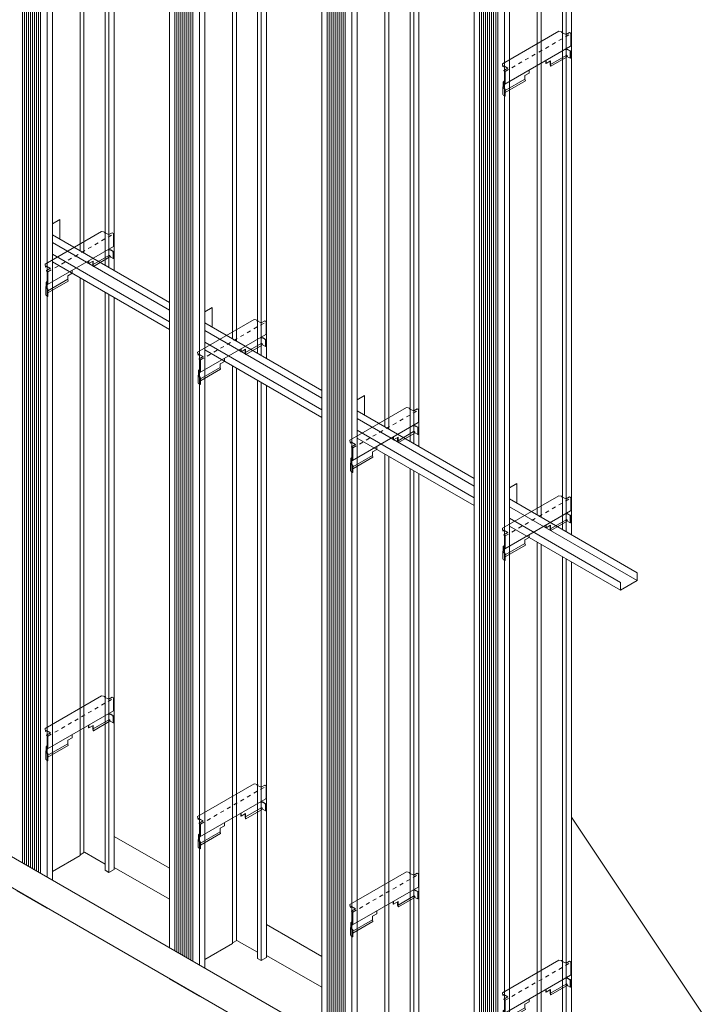
# Model space of a CAD drawing. Units: millimetres. Extents: x 0 to 392, y 0 to 277.
# Drawn here: x 102 to 120, y 158 to 184 of the extents above; entities that cross this region are included whole.
import ezdxf

# ---------------------------------------------------------------- set-up
doc = ezdxf.new("R2010")
doc.units = ezdxf.units.MM
doc.set_wipeout_variables(frame=1)
doc.linetypes.add('STYLE_15', pattern=[0.07874, 0.03937, -0.03937])
doc.layers.add('_0-0_0', color=7, linetype='Continuous')

# ---------------------------------------------------------------- blocks, each defined once
blk = doc.blocks.new('グループ-1')
at = {"color": 7, "linetype": 'Continuous', "lineweight": 9}
for p, q in [((-80.57, -284.861), (-79.109, -284.017)), ((-79.013, -284.029), (-79.109, -284.017)), ((-79.013, -284.029), (-79.037, -284.046)), ((-78.921, -284.097), (-79.037, -284.046)), ((-79.013, -284.039), (-79.028, -284.05)), ((-79.013, -284.039), (-79.013, -284.029)), ((-78.921, -284.097), (-78.834, -284.047)), ((-78.819, -284.055), (-78.834, -284.047)), ((-78.8, -284.083), (-78.8, -284.39)), ((-80.507, -285.387), (-78.806, -284.405)), ((-78.815, -284.715), (-78.806, -284.71)), ((-80.557, -284.926), (-80.57, -284.861)), ((-80.57, -284.861), (-80.57, -284.871)), ((-80.557, -284.936), (-80.57, -284.871)), ((-80.533, -284.909), (-80.557, -284.926)), ((-80.533, -284.919), (-80.557, -284.936)), ((-80.557, -284.926), (-80.557, -284.936)), ((-80.428, -284.967), (-80.533, -284.909)), ((-80.533, -284.919), (-80.533, -284.909)), ((-80.437, -284.972), (-80.533, -284.919)), ((-80.532, -285.027), (-80.428, -284.967)), ((-80.532, -285.027), (-80.532, -285.037)), ((-80.516, -285.035), (-80.532, -285.027)), ((-80.516, -285.045), (-80.532, -285.037)), ((-80.506, -285.063), (-80.506, -285.365)), ((-80.497, -285.063), (-80.497, -285.37)), ((-80.554, -285.449), (-80.545, -285.434)), ((-80.545, -285.331), (-80.506, -285.292)), ((-80.545, -285.331), (-80.545, -285.434)), ((-80.545, -285.434), (-80.536, -285.439)), ((-80.545, -285.454), (-80.536, -285.439)), ((-80.536, -285.331), (-80.506, -285.301)), ((-80.536, -285.331), (-80.536, -285.439)), ((-80.519, -285.384), (-80.512, -285.379)), ((-80.519, -285.395), (-80.519, -285.384)), ((-80.519, -285.395), (-80.504, -285.385)), ((-80.506, -285.691), (-80.497, -285.686))]:
    blk.add_line(p, q, dxfattribs=at)
at = {"color": 7, "linetype": 'STYLE_15', "lineweight": 9}
blk.add_line((-80.497, -285.058), (-78.809, -284.083), dxfattribs=at)
at = {"color": 7, "linetype": 'Continuous', "lineweight": 5}
for p, q in [((-78.923, -284.638), (-79.328, -284.871)), ((-79.318, -284.916), (-78.913, -284.682)), ((-78.946, -284.486), (-78.917, -284.492)), ((-78.913, -284.682), (-78.923, -284.638)), ((-78.88, -284.494), (-78.827, -284.525)), ((-78.874, -284.488), (-78.818, -284.52)), ((-78.874, -284.681), (-78.815, -284.715)), ((-78.815, -284.552), (-78.815, -284.715)), ((-78.806, -284.547), (-78.806, -284.71)), ((-79.449, -284.776), (-79.449, -284.841)), ((-79.44, -284.846), (-79.449, -284.841)), ((-79.44, -284.771), (-79.44, -284.846)), ((-79.44, -284.846), (-79.328, -284.781)), ((-79.336, -284.786), (-79.336, -284.871)), ((-79.327, -284.916), (-79.336, -284.871)), ((-79.328, -284.871), (-79.336, -284.871)), ((-79.328, -284.781), (-79.328, -284.871)), ((-79.318, -284.916), (-79.328, -284.871)), ((-79.327, -284.916), (-79.318, -284.916)), ((-79.986, -285.161), (-79.873, -285.096)), ((-79.986, -285.161), (-79.986, -285.251)), ((-79.873, -285.021), (-79.873, -285.096)), ((-80.556, -285.461), (-80.556, -285.654)), ((-80.539, -285.489), (-80.517, -285.501)), ((-80.537, -285.48), (-80.509, -285.496)), ((-80.497, -285.546), (-79.986, -285.251)), ((-80.497, -285.596), (-79.976, -285.296)), ((-79.976, -285.296), (-79.986, -285.251)), ((-80.539, -285.672), (-80.506, -285.691)), ((-80.506, -285.528), (-80.506, -285.691)), ((-80.497, -285.523), (-80.497, -285.686))]:
    blk.add_line(p, q, dxfattribs=at)
for centre, radius, start, end in [((-78.832, -284.085), 0.032, 3.087, 65.8692), ((-78.822, -284.389), 0.0219, 314.4974, 357.4101), ((-78.899, -284.546), 0.064, 67.1297, 117.0965), ((-78.902, -284.679), 0.0464, 105.3618, 117.0881), ((-78.901, -284.524), 0.0358, 55.5093, 117.3109), ((-78.91, -284.647), 0.0134, 10.6693, 109.3307), ((-78.858, -284.645), 0.0388, 178.9053, 244.9014), ((-78.844, -284.549), 0.0293, 354.1876, 53.5504), ((-78.835, -284.544), 0.0293, 354.1876, 53.5504), ((-80.529, -285.065), 0.032, 3.087, 65.8692), ((-80.53, -285.065), 0.0239, 4.7482, 55.2518), ((-80.523, -285.46), 0.0325, 160.185, 242.2533), ((-80.507, -285.456), 0.0387, 177.1429, 217.6223), ((-80.523, -285.366), 0.0169, 307.6423, 4.2652), ((-80.519, -285.369), 0.0219, 314.4974, 357.4101), ((-80.523, -285.643), 0.0325, 180.841, 242.2533), ((-80.535, -285.525), 0.0293, 354.1876, 53.5504), ((-80.526, -285.52), 0.0293, 354.1876, 53.5504)]:
    blk.add_arc(centre, radius, start, end, dxfattribs=at)
blk = doc.blocks.new('グループ-5')
at = {"color": 7, "linetype": 'Continuous', "lineweight": 9}
for p, q in [((-84.511, -282.586), (-83.05, -281.742)), ((-82.953, -281.754), (-83.05, -281.742)), ((-82.953, -281.754), (-82.978, -281.771)), ((-82.861, -281.822), (-82.978, -281.771)), ((-82.953, -281.764), (-82.969, -281.775)), ((-82.953, -281.764), (-82.953, -281.754)), ((-82.861, -281.822), (-82.775, -281.772)), ((-82.759, -281.78), (-82.775, -281.772)), ((-82.74, -281.808), (-82.74, -282.115)), ((-84.448, -283.112), (-82.747, -282.13)), ((-82.755, -282.44), (-82.747, -282.435)), ((-84.498, -282.651), (-84.511, -282.586)), ((-84.511, -282.586), (-84.511, -282.596)), ((-84.498, -282.661), (-84.511, -282.596)), ((-84.473, -282.634), (-84.498, -282.651)), ((-84.473, -282.644), (-84.498, -282.661)), ((-84.498, -282.651), (-84.498, -282.661)), ((-84.368, -282.692), (-84.473, -282.634)), ((-84.473, -282.644), (-84.473, -282.634)), ((-84.377, -282.697), (-84.473, -282.644)), ((-84.472, -282.752), (-84.368, -282.692)), ((-84.472, -282.752), (-84.472, -282.762)), ((-84.456, -282.76), (-84.472, -282.752)), ((-84.456, -282.77), (-84.472, -282.762)), ((-84.446, -282.788), (-84.446, -283.09)), ((-84.437, -282.788), (-84.437, -283.095)), ((-84.494, -283.174), (-84.485, -283.159)), ((-84.486, -283.179), (-84.477, -283.164)), ((-84.485, -283.056), (-84.446, -283.017)), ((-84.485, -283.056), (-84.485, -283.159)), ((-84.485, -283.159), (-84.477, -283.164)), ((-84.477, -283.056), (-84.446, -283.026)), ((-84.477, -283.056), (-84.477, -283.164)), ((-84.459, -283.109), (-84.453, -283.104)), ((-84.459, -283.12), (-84.459, -283.109)), ((-84.459, -283.12), (-84.444, -283.11)), ((-84.446, -283.416), (-84.437, -283.411))]:
    blk.add_line(p, q, dxfattribs=at)
at = {"color": 7, "linetype": 'STYLE_15', "lineweight": 9}
blk.add_line((-84.437, -282.783), (-82.749, -281.808), dxfattribs=at)
at = {"color": 7, "linetype": 'Continuous', "lineweight": 5}
for p, q in [((-82.864, -282.363), (-83.268, -282.596)), ((-83.258, -282.641), (-82.854, -282.407)), ((-82.887, -282.211), (-82.858, -282.217)), ((-82.854, -282.407), (-82.864, -282.363)), ((-82.821, -282.219), (-82.767, -282.25)), ((-82.815, -282.213), (-82.758, -282.245)), ((-82.815, -282.406), (-82.755, -282.44)), ((-82.755, -282.277), (-82.755, -282.44)), ((-82.747, -282.272), (-82.747, -282.435)), ((-83.389, -282.501), (-83.389, -282.566)), ((-83.381, -282.571), (-83.389, -282.566)), ((-83.381, -282.496), (-83.381, -282.571)), ((-83.381, -282.571), (-83.268, -282.506)), ((-83.277, -282.511), (-83.277, -282.596)), ((-83.267, -282.641), (-83.277, -282.596)), ((-83.268, -282.596), (-83.277, -282.596)), ((-83.268, -282.506), (-83.268, -282.596)), ((-83.258, -282.641), (-83.268, -282.596)), ((-83.267, -282.641), (-83.258, -282.641)), ((-83.926, -282.886), (-83.814, -282.821)), ((-83.926, -282.886), (-83.926, -282.976)), ((-83.814, -282.746), (-83.814, -282.821)), ((-84.496, -283.186), (-84.496, -283.379)), ((-84.437, -283.271), (-83.926, -282.976)), ((-84.437, -283.321), (-83.916, -283.021)), ((-83.916, -283.021), (-83.926, -282.976)), ((-84.479, -283.214), (-84.458, -283.226)), ((-84.479, -283.397), (-84.446, -283.416)), ((-84.478, -283.205), (-84.449, -283.221)), ((-84.446, -283.253), (-84.446, -283.416)), ((-84.437, -283.248), (-84.437, -283.411))]:
    blk.add_line(p, q, dxfattribs=at)
for centre, radius, start, end in [((-82.772, -281.81), 0.032, 3.087, 65.8692), ((-82.762, -282.114), 0.0219, 314.4974, 357.4101), ((-82.84, -282.271), 0.064, 67.1297, 117.0965), ((-82.843, -282.404), 0.0464, 105.3618, 117.0881), ((-82.841, -282.249), 0.0358, 55.5093, 117.3109), ((-82.85, -282.372), 0.0134, 10.6693, 109.3307), ((-82.798, -282.37), 0.0388, 178.9053, 244.9014), ((-82.784, -282.274), 0.0293, 354.1876, 53.5504), ((-82.776, -282.269), 0.0293, 354.1876, 53.5504), ((-84.469, -282.79), 0.032, 3.087, 65.8692), ((-84.47, -282.79), 0.0239, 4.7482, 55.2518), ((-84.464, -283.185), 0.0325, 160.185, 242.2533), ((-84.447, -283.181), 0.0387, 177.1429, 217.6223), ((-84.463, -283.091), 0.0169, 307.6423, 4.2652), ((-84.459, -283.094), 0.0219, 314.4974, 357.4101), ((-84.464, -283.368), 0.0325, 180.841, 242.2533), ((-84.475, -283.25), 0.0293, 354.1876, 53.5504), ((-84.467, -283.245), 0.0293, 354.1876, 53.5504)]:
    blk.add_arc(centre, radius, start, end, dxfattribs=at)
blk = doc.blocks.new('グループ-9')
at = {"color": 7, "linetype": 'Continuous', "lineweight": 9}
for p, q in [((-88.451, -280.311), (-86.99, -279.467)), ((-86.894, -279.479), (-86.99, -279.467)), ((-86.894, -279.479), (-86.918, -279.496)), ((-86.802, -279.547), (-86.918, -279.496)), ((-86.894, -279.489), (-86.909, -279.5)), ((-86.894, -279.489), (-86.894, -279.479)), ((-86.802, -279.547), (-86.715, -279.497)), ((-86.699, -279.505), (-86.715, -279.497)), ((-86.681, -279.533), (-86.681, -279.84)), ((-88.388, -280.837), (-86.687, -279.855)), ((-88.438, -280.376), (-88.451, -280.311)), ((-88.451, -280.311), (-88.451, -280.321)), ((-88.438, -280.386), (-88.451, -280.321)), ((-88.414, -280.359), (-88.438, -280.376)), ((-88.414, -280.369), (-88.438, -280.386)), ((-88.438, -280.376), (-88.438, -280.386)), ((-88.309, -280.417), (-88.414, -280.359)), ((-88.414, -280.369), (-88.414, -280.359)), ((-88.317, -280.422), (-88.414, -280.369)), ((-86.696, -280.165), (-86.687, -280.16)), ((-88.413, -280.477), (-88.309, -280.417)), ((-88.413, -280.477), (-88.413, -280.487)), ((-88.397, -280.485), (-88.413, -280.477)), ((-88.397, -280.495), (-88.413, -280.487)), ((-88.387, -280.513), (-88.387, -280.815)), ((-88.378, -280.513), (-88.378, -280.82)), ((-88.435, -280.899), (-88.426, -280.884)), ((-88.426, -280.781), (-88.387, -280.742)), ((-88.426, -280.781), (-88.426, -280.884)), ((-88.426, -280.884), (-88.417, -280.889)), ((-88.426, -280.904), (-88.417, -280.889)), ((-88.417, -280.781), (-88.387, -280.751)), ((-88.417, -280.781), (-88.417, -280.889)), ((-88.4, -280.834), (-88.393, -280.829)), ((-88.4, -280.845), (-88.4, -280.834)), ((-88.4, -280.845), (-88.384, -280.835)), ((-88.387, -281.141), (-88.378, -281.136))]:
    blk.add_line(p, q, dxfattribs=at)
at = {"color": 7, "linetype": 'STYLE_15', "lineweight": 9}
blk.add_line((-88.378, -280.508), (-86.69, -279.533), dxfattribs=at)
at = {"color": 7, "linetype": 'Continuous', "lineweight": 5}
for p, q in [((-86.804, -280.088), (-87.209, -280.321)), ((-87.199, -280.366), (-86.794, -280.132)), ((-86.827, -279.936), (-86.798, -279.942)), ((-86.794, -280.132), (-86.804, -280.088)), ((-86.761, -279.944), (-86.707, -279.975)), ((-86.755, -279.938), (-86.699, -279.97)), ((-86.755, -280.131), (-86.696, -280.165)), ((-86.696, -280.002), (-86.696, -280.165)), ((-86.687, -279.997), (-86.687, -280.16)), ((-87.33, -280.226), (-87.33, -280.291)), ((-87.321, -280.296), (-87.33, -280.291)), ((-87.321, -280.221), (-87.321, -280.296)), ((-87.321, -280.296), (-87.209, -280.231)), ((-87.217, -280.236), (-87.217, -280.321)), ((-87.207, -280.366), (-87.217, -280.321)), ((-87.209, -280.321), (-87.217, -280.321)), ((-87.209, -280.231), (-87.209, -280.321)), ((-87.199, -280.366), (-87.209, -280.321)), ((-87.207, -280.366), (-87.199, -280.366)), ((-87.867, -280.611), (-87.754, -280.546)), ((-87.867, -280.611), (-87.867, -280.701)), ((-87.754, -280.471), (-87.754, -280.546)), ((-88.437, -280.911), (-88.437, -281.104)), ((-88.378, -280.996), (-87.867, -280.701)), ((-88.378, -281.046), (-87.857, -280.746)), ((-87.857, -280.746), (-87.867, -280.701)), ((-88.419, -280.939), (-88.398, -280.951)), ((-88.419, -281.122), (-88.387, -281.141)), ((-88.418, -280.93), (-88.39, -280.946)), ((-88.387, -280.978), (-88.387, -281.141)), ((-88.378, -280.973), (-88.378, -281.136))]:
    blk.add_line(p, q, dxfattribs=at)
for centre, radius, start, end in [((-86.712, -279.535), 0.032, 3.087, 65.8692), ((-86.702, -279.839), 0.0219, 314.4974, 357.4101), ((-86.78, -279.996), 0.064, 67.1297, 117.0965), ((-86.783, -280.129), 0.0464, 105.3618, 117.0881), ((-86.782, -279.974), 0.0358, 55.5093, 117.3109), ((-86.791, -280.097), 0.0134, 10.6693, 109.3307), ((-86.739, -280.095), 0.0388, 178.9053, 244.9014), ((-86.725, -279.999), 0.0293, 354.1876, 53.5504), ((-86.716, -279.994), 0.0293, 354.1876, 53.5504), ((-88.41, -280.515), 0.032, 3.087, 65.8692), ((-88.41, -280.515), 0.0239, 4.7482, 55.2518), ((-88.404, -280.91), 0.0325, 160.185, 242.2533), ((-88.388, -280.906), 0.0387, 177.1429, 217.6223), ((-88.403, -280.816), 0.0169, 307.6423, 4.2652), ((-88.4, -280.819), 0.0219, 314.4974, 357.4101), ((-88.404, -281.093), 0.0325, 180.841, 242.2533), ((-88.416, -280.975), 0.0293, 354.1876, 53.5504), ((-88.407, -280.97), 0.0293, 354.1876, 53.5504)]:
    blk.add_arc(centre, radius, start, end, dxfattribs=at)
blk = doc.blocks.new('グループ-13')
at = {"color": 7, "linetype": 'Continuous', "lineweight": 9}
for p, q in [((-92.392, -278.036), (-90.93, -277.192)), ((-90.834, -277.204), (-90.93, -277.192)), ((-90.834, -277.204), (-90.858, -277.221)), ((-90.742, -277.272), (-90.858, -277.221)), ((-90.834, -277.214), (-90.85, -277.225)), ((-90.834, -277.214), (-90.834, -277.204)), ((-90.742, -277.272), (-90.656, -277.222)), ((-90.64, -277.23), (-90.656, -277.222)), ((-90.621, -277.258), (-90.621, -277.565)), ((-92.329, -278.562), (-90.627, -277.58)), ((-92.378, -278.101), (-92.392, -278.036)), ((-92.392, -278.036), (-92.392, -278.046)), ((-92.378, -278.111), (-92.392, -278.046)), ((-92.354, -278.084), (-92.378, -278.101)), ((-92.354, -278.094), (-92.378, -278.111)), ((-92.378, -278.101), (-92.378, -278.111)), ((-92.249, -278.142), (-92.354, -278.084)), ((-92.354, -278.094), (-92.354, -278.084)), ((-92.258, -278.147), (-92.354, -278.094)), ((-90.636, -277.89), (-90.627, -277.885)), ((-92.353, -278.202), (-92.249, -278.142)), ((-92.353, -278.202), (-92.353, -278.212)), ((-92.337, -278.21), (-92.353, -278.202)), ((-92.337, -278.22), (-92.353, -278.212)), ((-92.327, -278.238), (-92.327, -278.54)), ((-92.318, -278.238), (-92.318, -278.545)), ((-92.375, -278.624), (-92.366, -278.609)), ((-92.367, -278.629), (-92.358, -278.614)), ((-92.366, -278.506), (-92.327, -278.467)), ((-92.366, -278.506), (-92.366, -278.609)), ((-92.366, -278.609), (-92.358, -278.614)), ((-92.358, -278.506), (-92.327, -278.476)), ((-92.358, -278.506), (-92.358, -278.614)), ((-92.34, -278.559), (-92.334, -278.554)), ((-92.34, -278.57), (-92.34, -278.559)), ((-92.34, -278.57), (-92.325, -278.56)), ((-92.327, -278.866), (-92.318, -278.861))]:
    blk.add_line(p, q, dxfattribs=at)
at = {"color": 7, "linetype": 'STYLE_15', "lineweight": 9}
blk.add_line((-92.318, -278.233), (-90.63, -277.258), dxfattribs=at)
at = {"color": 7, "linetype": 'Continuous', "lineweight": 5}
for p, q in [((-90.745, -277.813), (-91.149, -278.046)), ((-91.139, -278.091), (-90.735, -277.857)), ((-90.768, -277.661), (-90.738, -277.667)), ((-90.735, -277.857), (-90.745, -277.813)), ((-90.702, -277.669), (-90.648, -277.7)), ((-90.696, -277.663), (-90.639, -277.695)), ((-90.696, -277.856), (-90.636, -277.89)), ((-90.636, -277.727), (-90.636, -277.89)), ((-90.627, -277.722), (-90.627, -277.885)), ((-91.27, -277.951), (-91.27, -278.016)), ((-91.262, -278.021), (-91.27, -278.016)), ((-91.262, -277.946), (-91.262, -278.021)), ((-91.262, -278.021), (-91.149, -277.956)), ((-91.158, -277.961), (-91.158, -278.046)), ((-91.148, -278.091), (-91.158, -278.046)), ((-91.149, -278.046), (-91.158, -278.046)), ((-91.149, -277.956), (-91.149, -278.046)), ((-91.139, -278.091), (-91.149, -278.046)), ((-91.148, -278.091), (-91.139, -278.091)), ((-91.807, -278.336), (-91.695, -278.271)), ((-91.807, -278.336), (-91.807, -278.426)), ((-91.695, -278.196), (-91.695, -278.271)), ((-92.318, -278.721), (-91.807, -278.426)), ((-92.318, -278.771), (-91.797, -278.471)), ((-91.797, -278.471), (-91.807, -278.426)), ((-92.377, -278.636), (-92.377, -278.829)), ((-92.36, -278.664), (-92.339, -278.676)), ((-92.36, -278.847), (-92.327, -278.866)), ((-92.359, -278.655), (-92.33, -278.671)), ((-92.327, -278.703), (-92.327, -278.866)), ((-92.318, -278.698), (-92.318, -278.861))]:
    blk.add_line(p, q, dxfattribs=at)
for centre, radius, start, end in [((-90.653, -277.26), 0.032, 3.087, 65.8692), ((-90.643, -277.564), 0.0219, 314.4974, 357.4101), ((-90.721, -277.721), 0.064, 67.1297, 117.0965), ((-90.723, -277.854), 0.0464, 105.3618, 117.0881), ((-90.722, -277.699), 0.0358, 55.5093, 117.3109), ((-90.731, -277.822), 0.0134, 10.6693, 109.3307), ((-90.679, -277.82), 0.0388, 178.9053, 244.9014), ((-90.665, -277.724), 0.0293, 354.1876, 53.5504), ((-90.657, -277.719), 0.0293, 354.1876, 53.5504), ((-92.35, -278.24), 0.032, 3.087, 65.8692), ((-92.351, -278.24), 0.0239, 4.7482, 55.2518), ((-92.344, -278.541), 0.0169, 307.6423, 4.2652), ((-92.34, -278.544), 0.0219, 314.4974, 357.4101), ((-92.345, -278.635), 0.0325, 160.185, 242.2533), ((-92.345, -278.818), 0.0325, 180.841, 242.2533), ((-92.328, -278.631), 0.0387, 177.1429, 217.6223), ((-92.356, -278.7), 0.0293, 354.1876, 53.5504), ((-92.347, -278.695), 0.0293, 354.1876, 53.5504)]:
    blk.add_arc(centre, radius, start, end, dxfattribs=at)
blk = doc.blocks.new('グループ-97')
at = {"color": 7, "linetype": 'Continuous', "lineweight": 9}
for p, q in [((-80.57, -272.861), (-79.109, -272.017)), ((-79.013, -272.029), (-79.109, -272.017)), ((-79.013, -272.029), (-79.037, -272.046)), ((-78.921, -272.097), (-79.037, -272.046)), ((-79.013, -272.039), (-79.028, -272.05)), ((-79.013, -272.039), (-79.013, -272.029)), ((-78.921, -272.097), (-78.834, -272.047)), ((-78.819, -272.055), (-78.834, -272.047)), ((-78.8, -272.083), (-78.8, -272.39)), ((-80.507, -273.387), (-78.806, -272.405)), ((-78.815, -272.715), (-78.806, -272.71)), ((-80.557, -272.926), (-80.57, -272.861)), ((-80.57, -272.861), (-80.57, -272.871)), ((-80.557, -272.936), (-80.57, -272.871)), ((-80.533, -272.909), (-80.557, -272.926)), ((-80.533, -272.919), (-80.557, -272.936)), ((-80.557, -272.926), (-80.557, -272.936)), ((-80.428, -272.967), (-80.533, -272.909)), ((-80.533, -272.919), (-80.533, -272.909)), ((-80.437, -272.972), (-80.533, -272.919)), ((-80.532, -273.027), (-80.428, -272.967)), ((-80.532, -273.027), (-80.532, -273.037)), ((-80.516, -273.035), (-80.532, -273.027)), ((-80.516, -273.045), (-80.532, -273.037)), ((-80.506, -273.063), (-80.506, -273.365)), ((-80.497, -273.063), (-80.497, -273.37)), ((-80.554, -273.449), (-80.545, -273.434)), ((-80.545, -273.331), (-80.506, -273.292)), ((-80.545, -273.331), (-80.545, -273.434)), ((-80.545, -273.434), (-80.536, -273.439)), ((-80.545, -273.454), (-80.536, -273.439)), ((-80.536, -273.331), (-80.506, -273.301)), ((-80.536, -273.331), (-80.536, -273.439)), ((-80.519, -273.384), (-80.512, -273.379)), ((-80.519, -273.395), (-80.519, -273.384)), ((-80.519, -273.395), (-80.504, -273.385)), ((-80.506, -273.691), (-80.497, -273.686))]:
    blk.add_line(p, q, dxfattribs=at)
at = {"color": 7, "linetype": 'STYLE_15', "lineweight": 9}
blk.add_line((-80.497, -273.058), (-78.809, -272.083), dxfattribs=at)
at = {"color": 7, "linetype": 'Continuous', "lineweight": 5}
for p, q in [((-78.946, -272.486), (-78.917, -272.492)), ((-78.88, -272.494), (-78.827, -272.525)), ((-78.874, -272.488), (-78.818, -272.52)), ((-78.923, -272.638), (-79.328, -272.871)), ((-79.318, -272.916), (-78.913, -272.682)), ((-78.913, -272.682), (-78.923, -272.638)), ((-78.874, -272.681), (-78.815, -272.715)), ((-78.815, -272.552), (-78.815, -272.715)), ((-78.806, -272.547), (-78.806, -272.71)), ((-79.873, -273.021), (-79.873, -273.096)), ((-79.449, -272.776), (-79.449, -272.841)), ((-79.44, -272.846), (-79.449, -272.841)), ((-79.44, -272.771), (-79.44, -272.846)), ((-79.44, -272.846), (-79.328, -272.781)), ((-79.336, -272.786), (-79.336, -272.871)), ((-79.327, -272.916), (-79.336, -272.871)), ((-79.328, -272.871), (-79.336, -272.871)), ((-79.328, -272.781), (-79.328, -272.871)), ((-79.318, -272.916), (-79.328, -272.871)), ((-79.327, -272.916), (-79.318, -272.916)), ((-80.497, -273.546), (-79.986, -273.251)), ((-79.986, -273.161), (-79.873, -273.096)), ((-79.986, -273.161), (-79.986, -273.251)), ((-79.976, -273.296), (-79.986, -273.251)), ((-80.556, -273.461), (-80.556, -273.654)), ((-80.539, -273.489), (-80.517, -273.501)), ((-80.537, -273.48), (-80.509, -273.496)), ((-80.506, -273.528), (-80.506, -273.691)), ((-80.497, -273.596), (-79.976, -273.296)), ((-80.497, -273.523), (-80.497, -273.686)), ((-80.539, -273.672), (-80.506, -273.691))]:
    blk.add_line(p, q, dxfattribs=at)
for centre, radius, start, end in [((-78.832, -272.085), 0.032, 3.087, 65.8692), ((-78.899, -272.546), 0.064, 67.1297, 117.0965), ((-78.901, -272.524), 0.0358, 55.5093, 117.3109), ((-78.822, -272.389), 0.0219, 314.4974, 357.4101), ((-78.902, -272.679), 0.0464, 105.3618, 117.0881), ((-78.91, -272.647), 0.0134, 10.6693, 109.3307), ((-78.858, -272.645), 0.0388, 178.9053, 244.9014), ((-78.844, -272.549), 0.0293, 354.1876, 53.5504), ((-78.835, -272.544), 0.0293, 354.1876, 53.5504), ((-80.529, -273.065), 0.032, 3.087, 65.8692), ((-80.53, -273.065), 0.0239, 4.7482, 55.2518), ((-80.523, -273.46), 0.0325, 160.185, 242.2533), ((-80.507, -273.456), 0.0387, 177.1429, 217.6223), ((-80.535, -273.525), 0.0293, 354.1876, 53.5504), ((-80.523, -273.366), 0.0169, 307.6423, 4.2652), ((-80.526, -273.52), 0.0293, 354.1876, 53.5504), ((-80.519, -273.369), 0.0219, 314.4974, 357.4101), ((-80.523, -273.643), 0.0325, 180.841, 242.2533)]:
    blk.add_arc(centre, radius, start, end, dxfattribs=at)
blk = doc.blocks.new('グループ-102')
at = {"color": 7, "linetype": 'Continuous', "lineweight": 9}
for p, q in [((-80.57, -296.861), (-79.109, -296.017)), ((-79.013, -296.029), (-79.109, -296.017)), ((-79.013, -296.029), (-79.037, -296.046)), ((-78.921, -296.097), (-79.037, -296.046)), ((-79.013, -296.039), (-79.028, -296.05)), ((-79.013, -296.039), (-79.013, -296.029)), ((-78.921, -296.097), (-78.834, -296.047)), ((-78.819, -296.055), (-78.834, -296.047)), ((-78.8, -296.083), (-78.8, -296.39)), ((-80.507, -297.387), (-78.806, -296.405)), ((-80.557, -296.926), (-80.57, -296.861)), ((-80.57, -296.861), (-80.57, -296.871)), ((-80.557, -296.936), (-80.57, -296.871)), ((-80.533, -296.909), (-80.557, -296.926)), ((-80.533, -296.919), (-80.557, -296.936)), ((-80.557, -296.926), (-80.557, -296.936)), ((-80.428, -296.967), (-80.533, -296.909)), ((-80.533, -296.919), (-80.533, -296.909)), ((-80.437, -296.972), (-80.533, -296.919)), ((-78.815, -296.715), (-78.806, -296.71)), ((-80.532, -297.027), (-80.428, -296.967)), ((-80.532, -297.027), (-80.532, -297.037)), ((-80.516, -297.035), (-80.532, -297.027)), ((-80.516, -297.045), (-80.532, -297.037)), ((-80.506, -297.063), (-80.506, -297.365)), ((-80.497, -297.063), (-80.497, -297.37)), ((-80.554, -297.449), (-80.545, -297.434)), ((-80.545, -297.331), (-80.506, -297.292)), ((-80.545, -297.331), (-80.545, -297.434)), ((-80.545, -297.434), (-80.536, -297.439)), ((-80.545, -297.454), (-80.536, -297.439)), ((-80.536, -297.331), (-80.506, -297.301)), ((-80.536, -297.331), (-80.536, -297.439)), ((-80.519, -297.384), (-80.512, -297.379)), ((-80.519, -297.395), (-80.519, -297.384)), ((-80.519, -297.395), (-80.504, -297.385)), ((-80.506, -297.691), (-80.497, -297.686))]:
    blk.add_line(p, q, dxfattribs=at)
at = {"color": 7, "linetype": 'STYLE_15', "lineweight": 9}
blk.add_line((-80.497, -297.058), (-78.809, -296.083), dxfattribs=at)
at = {"color": 7, "linetype": 'Continuous', "lineweight": 5}
for p, q in [((-78.923, -296.638), (-79.328, -296.871)), ((-79.318, -296.916), (-78.913, -296.682)), ((-78.946, -296.486), (-78.917, -296.492)), ((-78.913, -296.682), (-78.923, -296.638)), ((-78.88, -296.494), (-78.827, -296.525)), ((-78.874, -296.488), (-78.818, -296.52)), ((-78.874, -296.681), (-78.815, -296.715)), ((-78.815, -296.552), (-78.815, -296.715)), ((-78.806, -296.547), (-78.806, -296.71)), ((-79.449, -296.776), (-79.449, -296.841)), ((-79.44, -296.846), (-79.449, -296.841)), ((-79.44, -296.771), (-79.44, -296.846)), ((-79.44, -296.846), (-79.328, -296.781)), ((-79.336, -296.786), (-79.336, -296.871)), ((-79.327, -296.916), (-79.336, -296.871)), ((-79.328, -296.871), (-79.336, -296.871)), ((-79.328, -296.781), (-79.328, -296.871)), ((-79.318, -296.916), (-79.328, -296.871)), ((-79.327, -296.916), (-79.318, -296.916)), ((-79.986, -297.161), (-79.873, -297.096)), ((-79.986, -297.161), (-79.986, -297.251)), ((-79.873, -297.021), (-79.873, -297.096)), ((-80.497, -297.546), (-79.986, -297.251)), ((-80.497, -297.596), (-79.976, -297.296)), ((-79.976, -297.296), (-79.986, -297.251)), ((-80.556, -297.461), (-80.556, -297.654)), ((-80.539, -297.489), (-80.517, -297.501)), ((-80.539, -297.672), (-80.506, -297.691)), ((-80.537, -297.48), (-80.509, -297.496)), ((-80.506, -297.528), (-80.506, -297.691)), ((-80.497, -297.523), (-80.497, -297.686))]:
    blk.add_line(p, q, dxfattribs=at)
for centre, radius, start, end in [((-78.832, -296.085), 0.032, 3.087, 65.8692), ((-78.822, -296.389), 0.0219, 314.4974, 357.4101), ((-78.899, -296.546), 0.064, 67.1297, 117.0965), ((-78.902, -296.679), 0.0464, 105.3618, 117.0881), ((-78.901, -296.524), 0.0358, 55.5093, 117.3109), ((-78.91, -296.647), 0.0134, 10.6693, 109.3307), ((-78.858, -296.645), 0.0388, 178.9053, 244.9014), ((-78.844, -296.549), 0.0293, 354.1876, 53.5504), ((-78.835, -296.544), 0.0293, 354.1876, 53.5504), ((-80.529, -297.065), 0.032, 3.087, 65.8692), ((-80.53, -297.065), 0.0239, 4.7482, 55.2518), ((-80.523, -297.46), 0.0325, 160.185, 242.2533), ((-80.523, -297.366), 0.0169, 307.6423, 4.2652), ((-80.519, -297.369), 0.0219, 314.4974, 357.4101), ((-80.523, -297.643), 0.0325, 180.841, 242.2533), ((-80.507, -297.456), 0.0387, 177.1429, 217.6223), ((-80.535, -297.525), 0.0293, 354.1876, 53.5504), ((-80.526, -297.52), 0.0293, 354.1876, 53.5504)]:
    blk.add_arc(centre, radius, start, end, dxfattribs=at)
blk = doc.blocks.new('グループ-103')
at = {"color": 7, "linetype": 'Continuous', "lineweight": 9}
for p, q in [((-84.511, -294.586), (-83.05, -293.742)), ((-82.953, -293.754), (-83.05, -293.742)), ((-82.953, -293.754), (-82.978, -293.771)), ((-82.861, -293.822), (-82.978, -293.771)), ((-82.953, -293.764), (-82.969, -293.775)), ((-82.953, -293.764), (-82.953, -293.754)), ((-82.861, -293.822), (-82.775, -293.772)), ((-82.759, -293.78), (-82.775, -293.772)), ((-82.74, -293.808), (-82.74, -294.115)), ((-84.448, -295.112), (-82.747, -294.13)), ((-84.498, -294.651), (-84.511, -294.586)), ((-84.511, -294.586), (-84.511, -294.596)), ((-84.498, -294.661), (-84.511, -294.596)), ((-84.473, -294.634), (-84.498, -294.651)), ((-84.473, -294.644), (-84.498, -294.661)), ((-84.498, -294.651), (-84.498, -294.661)), ((-84.368, -294.692), (-84.473, -294.634)), ((-84.473, -294.644), (-84.473, -294.634)), ((-84.377, -294.697), (-84.473, -294.644)), ((-82.755, -294.44), (-82.747, -294.435)), ((-84.472, -294.752), (-84.368, -294.692)), ((-84.472, -294.752), (-84.472, -294.762)), ((-84.456, -294.76), (-84.472, -294.752)), ((-84.456, -294.77), (-84.472, -294.762)), ((-84.446, -294.788), (-84.446, -295.09)), ((-84.437, -294.788), (-84.437, -295.095)), ((-84.494, -295.174), (-84.485, -295.159)), ((-84.485, -295.056), (-84.446, -295.017)), ((-84.485, -295.056), (-84.485, -295.159)), ((-84.485, -295.159), (-84.477, -295.164)), ((-84.477, -295.056), (-84.446, -295.026)), ((-84.477, -295.056), (-84.477, -295.164)), ((-84.459, -295.109), (-84.453, -295.104)), ((-84.459, -295.12), (-84.459, -295.109)), ((-84.459, -295.12), (-84.444, -295.11)), ((-84.486, -295.179), (-84.477, -295.164)), ((-84.446, -295.416), (-84.437, -295.411))]:
    blk.add_line(p, q, dxfattribs=at)
at = {"color": 7, "linetype": 'STYLE_15', "lineweight": 9}
blk.add_line((-84.437, -294.783), (-82.749, -293.808), dxfattribs=at)
at = {"color": 7, "linetype": 'Continuous', "lineweight": 5}
for p, q in [((-82.864, -294.363), (-83.268, -294.596)), ((-82.887, -294.211), (-82.858, -294.217)), ((-82.854, -294.407), (-82.864, -294.363)), ((-82.821, -294.219), (-82.767, -294.25)), ((-82.815, -294.213), (-82.758, -294.245)), ((-82.755, -294.277), (-82.755, -294.44)), ((-82.747, -294.272), (-82.747, -294.435)), ((-83.389, -294.501), (-83.389, -294.566)), ((-83.381, -294.571), (-83.389, -294.566)), ((-83.381, -294.496), (-83.381, -294.571)), ((-83.381, -294.571), (-83.268, -294.506)), ((-83.277, -294.511), (-83.277, -294.596)), ((-83.267, -294.641), (-83.277, -294.596)), ((-83.268, -294.596), (-83.277, -294.596)), ((-83.268, -294.506), (-83.268, -294.596)), ((-83.258, -294.641), (-83.268, -294.596)), ((-83.267, -294.641), (-83.258, -294.641)), ((-83.258, -294.641), (-82.854, -294.407)), ((-82.815, -294.406), (-82.755, -294.44)), ((-83.926, -294.886), (-83.814, -294.821)), ((-83.926, -294.886), (-83.926, -294.976)), ((-83.814, -294.746), (-83.814, -294.821)), ((-84.437, -295.271), (-83.926, -294.976)), ((-84.437, -295.321), (-83.916, -295.021)), ((-83.916, -295.021), (-83.926, -294.976)), ((-84.496, -295.186), (-84.496, -295.379)), ((-84.479, -295.214), (-84.458, -295.226)), ((-84.479, -295.397), (-84.446, -295.416)), ((-84.478, -295.205), (-84.449, -295.221)), ((-84.446, -295.253), (-84.446, -295.416)), ((-84.437, -295.248), (-84.437, -295.411))]:
    blk.add_line(p, q, dxfattribs=at)
for centre, radius, start, end in [((-82.772, -293.81), 0.032, 3.087, 65.8692), ((-82.762, -294.114), 0.0219, 314.4974, 357.4101), ((-82.84, -294.271), 0.064, 67.1297, 117.0965), ((-82.843, -294.404), 0.0464, 105.3618, 117.0881), ((-82.841, -294.249), 0.0358, 55.5093, 117.3109), ((-82.85, -294.372), 0.0134, 10.6693, 109.3307), ((-82.798, -294.37), 0.0388, 178.9053, 244.9014), ((-82.784, -294.274), 0.0293, 354.1876, 53.5504), ((-82.776, -294.269), 0.0293, 354.1876, 53.5504), ((-84.469, -294.79), 0.032, 3.087, 65.8692), ((-84.47, -294.79), 0.0239, 4.7482, 55.2518), ((-84.463, -295.091), 0.0169, 307.6423, 4.2652), ((-84.459, -295.094), 0.0219, 314.4974, 357.4101), ((-84.464, -295.185), 0.0325, 160.185, 242.2533), ((-84.464, -295.368), 0.0325, 180.841, 242.2533), ((-84.447, -295.181), 0.0387, 177.1429, 217.6223), ((-84.475, -295.25), 0.0293, 354.1876, 53.5504), ((-84.467, -295.245), 0.0293, 354.1876, 53.5504)]:
    blk.add_arc(centre, radius, start, end, dxfattribs=at)
blk = doc.blocks.new('グループ-104')
at = {"color": 7, "linetype": 'Continuous', "lineweight": 9}
for p, q in [((-88.451, -292.311), (-86.99, -291.467)), ((-86.894, -291.479), (-86.99, -291.467)), ((-86.894, -291.479), (-86.918, -291.496)), ((-86.802, -291.547), (-86.918, -291.496)), ((-86.894, -291.489), (-86.909, -291.5)), ((-86.894, -291.489), (-86.894, -291.479)), ((-86.802, -291.547), (-86.715, -291.497)), ((-86.699, -291.505), (-86.715, -291.497)), ((-86.681, -291.533), (-86.681, -291.84)), ((-88.388, -292.837), (-86.687, -291.855)), ((-88.438, -292.376), (-88.451, -292.311)), ((-88.451, -292.311), (-88.451, -292.321)), ((-88.438, -292.386), (-88.451, -292.321)), ((-88.414, -292.359), (-88.438, -292.376)), ((-88.309, -292.417), (-88.414, -292.359)), ((-88.414, -292.369), (-88.414, -292.359)), ((-86.696, -292.165), (-86.687, -292.16)), ((-88.414, -292.369), (-88.438, -292.386)), ((-88.438, -292.376), (-88.438, -292.386)), ((-88.317, -292.422), (-88.414, -292.369)), ((-88.413, -292.477), (-88.309, -292.417)), ((-88.413, -292.477), (-88.413, -292.487)), ((-88.397, -292.485), (-88.413, -292.477)), ((-88.397, -292.495), (-88.413, -292.487)), ((-88.387, -292.513), (-88.387, -292.815)), ((-88.378, -292.513), (-88.378, -292.82)), ((-88.426, -292.781), (-88.387, -292.742)), ((-88.426, -292.781), (-88.426, -292.884)), ((-88.417, -292.781), (-88.387, -292.751)), ((-88.417, -292.781), (-88.417, -292.889)), ((-88.4, -292.834), (-88.393, -292.829)), ((-88.4, -292.845), (-88.4, -292.834)), ((-88.4, -292.845), (-88.384, -292.835)), ((-88.435, -292.899), (-88.426, -292.884)), ((-88.426, -292.884), (-88.417, -292.889)), ((-88.426, -292.904), (-88.417, -292.889)), ((-88.387, -293.141), (-88.378, -293.136))]:
    blk.add_line(p, q, dxfattribs=at)
at = {"color": 7, "linetype": 'STYLE_15', "lineweight": 9}
blk.add_line((-88.378, -292.508), (-86.69, -291.533), dxfattribs=at)
at = {"color": 7, "linetype": 'Continuous', "lineweight": 5}
for p, q in [((-86.804, -292.088), (-87.209, -292.321)), ((-86.827, -291.936), (-86.798, -291.942)), ((-86.794, -292.132), (-86.804, -292.088)), ((-86.761, -291.944), (-86.707, -291.975)), ((-86.755, -291.938), (-86.699, -291.97)), ((-86.696, -292.002), (-86.696, -292.165)), ((-86.687, -291.997), (-86.687, -292.16)), ((-87.33, -292.226), (-87.33, -292.291)), ((-87.321, -292.296), (-87.33, -292.291)), ((-87.321, -292.221), (-87.321, -292.296)), ((-87.321, -292.296), (-87.209, -292.231)), ((-87.217, -292.236), (-87.217, -292.321)), ((-87.207, -292.366), (-87.217, -292.321)), ((-87.209, -292.321), (-87.217, -292.321)), ((-87.209, -292.231), (-87.209, -292.321)), ((-87.199, -292.366), (-87.209, -292.321)), ((-87.199, -292.366), (-86.794, -292.132)), ((-86.755, -292.131), (-86.696, -292.165)), ((-87.867, -292.611), (-87.754, -292.546)), ((-87.867, -292.611), (-87.867, -292.701)), ((-87.754, -292.471), (-87.754, -292.546)), ((-87.207, -292.366), (-87.199, -292.366)), ((-88.378, -292.996), (-87.867, -292.701)), ((-88.378, -293.046), (-87.857, -292.746)), ((-87.857, -292.746), (-87.867, -292.701)), ((-88.437, -292.911), (-88.437, -293.104)), ((-88.419, -292.939), (-88.398, -292.951)), ((-88.419, -293.122), (-88.387, -293.141)), ((-88.418, -292.93), (-88.39, -292.946)), ((-88.387, -292.978), (-88.387, -293.141)), ((-88.378, -292.973), (-88.378, -293.136))]:
    blk.add_line(p, q, dxfattribs=at)
for centre, radius, start, end in [((-86.712, -291.535), 0.032, 3.087, 65.8692), ((-86.702, -291.839), 0.0219, 314.4974, 357.4101), ((-86.78, -291.996), 0.064, 67.1297, 117.0965), ((-86.783, -292.129), 0.0464, 105.3618, 117.0881), ((-86.782, -291.974), 0.0358, 55.5093, 117.3109), ((-86.791, -292.097), 0.0134, 10.6693, 109.3307), ((-86.739, -292.095), 0.0388, 178.9053, 244.9014), ((-86.725, -291.999), 0.0293, 354.1876, 53.5504), ((-86.716, -291.994), 0.0293, 354.1876, 53.5504), ((-88.41, -292.515), 0.032, 3.087, 65.8692), ((-88.41, -292.515), 0.0239, 4.7482, 55.2518), ((-88.403, -292.816), 0.0169, 307.6423, 4.2652), ((-88.4, -292.819), 0.0219, 314.4974, 357.4101), ((-88.404, -292.91), 0.0325, 160.185, 242.2533), ((-88.404, -293.093), 0.0325, 180.841, 242.2533), ((-88.388, -292.906), 0.0387, 177.1429, 217.6223), ((-88.416, -292.975), 0.0293, 354.1876, 53.5504), ((-88.407, -292.97), 0.0293, 354.1876, 53.5504)]:
    blk.add_arc(centre, radius, start, end, dxfattribs=at)
blk = doc.blocks.new('グループ-105')
at = {"color": 7, "linetype": 'Continuous', "lineweight": 9}
for p, q in [((-92.392, -290.036), (-90.93, -289.192)), ((-90.834, -289.204), (-90.93, -289.192)), ((-90.834, -289.204), (-90.858, -289.221)), ((-90.742, -289.272), (-90.858, -289.221)), ((-90.834, -289.214), (-90.85, -289.225)), ((-90.834, -289.214), (-90.834, -289.204)), ((-90.742, -289.272), (-90.656, -289.222)), ((-90.64, -289.23), (-90.656, -289.222)), ((-90.621, -289.258), (-90.621, -289.565)), ((-92.329, -290.562), (-90.627, -289.58)), ((-92.378, -290.101), (-92.392, -290.036)), ((-92.392, -290.036), (-92.392, -290.046)), ((-92.378, -290.111), (-92.392, -290.046)), ((-90.636, -289.89), (-90.627, -289.885)), ((-92.354, -290.084), (-92.378, -290.101)), ((-92.354, -290.094), (-92.378, -290.111)), ((-92.378, -290.101), (-92.378, -290.111)), ((-92.249, -290.142), (-92.354, -290.084)), ((-92.354, -290.094), (-92.354, -290.084)), ((-92.258, -290.147), (-92.354, -290.094)), ((-92.353, -290.202), (-92.249, -290.142)), ((-92.353, -290.202), (-92.353, -290.212)), ((-92.337, -290.21), (-92.353, -290.202)), ((-92.337, -290.22), (-92.353, -290.212)), ((-92.327, -290.238), (-92.327, -290.54)), ((-92.318, -290.238), (-92.318, -290.545)), ((-92.366, -290.506), (-92.327, -290.467)), ((-92.366, -290.506), (-92.366, -290.609)), ((-92.358, -290.506), (-92.327, -290.476)), ((-92.358, -290.506), (-92.358, -290.614)), ((-92.34, -290.559), (-92.334, -290.554)), ((-92.34, -290.57), (-92.34, -290.559)), ((-92.34, -290.57), (-92.325, -290.56)), ((-92.375, -290.624), (-92.366, -290.609)), ((-92.367, -290.629), (-92.358, -290.614)), ((-92.366, -290.609), (-92.358, -290.614)), ((-92.327, -290.866), (-92.318, -290.861))]:
    blk.add_line(p, q, dxfattribs=at)
at = {"color": 7, "linetype": 'STYLE_15', "lineweight": 9}
blk.add_line((-92.318, -290.233), (-90.63, -289.258), dxfattribs=at)
at = {"color": 7, "linetype": 'Continuous', "lineweight": 5}
for p, q in [((-90.745, -289.813), (-91.149, -290.046)), ((-90.768, -289.661), (-90.738, -289.667)), ((-90.735, -289.857), (-90.745, -289.813)), ((-90.702, -289.669), (-90.648, -289.7)), ((-90.696, -289.663), (-90.639, -289.695)), ((-90.636, -289.727), (-90.636, -289.89)), ((-90.627, -289.722), (-90.627, -289.885)), ((-91.27, -289.951), (-91.27, -290.016)), ((-91.262, -290.021), (-91.27, -290.016)), ((-91.262, -289.946), (-91.262, -290.021)), ((-91.262, -290.021), (-91.149, -289.956)), ((-91.158, -289.961), (-91.158, -290.046)), ((-91.148, -290.091), (-91.158, -290.046)), ((-91.149, -290.046), (-91.158, -290.046)), ((-91.149, -289.956), (-91.149, -290.046)), ((-91.139, -290.091), (-91.149, -290.046)), ((-91.139, -290.091), (-90.735, -289.857)), ((-90.696, -289.856), (-90.636, -289.89)), ((-91.807, -290.336), (-91.695, -290.271)), ((-91.695, -290.196), (-91.695, -290.271)), ((-91.148, -290.091), (-91.139, -290.091)), ((-92.318, -290.721), (-91.807, -290.426)), ((-92.318, -290.771), (-91.797, -290.471)), ((-91.807, -290.336), (-91.807, -290.426)), ((-91.797, -290.471), (-91.807, -290.426)), ((-92.377, -290.636), (-92.377, -290.829)), ((-92.36, -290.664), (-92.339, -290.676)), ((-92.359, -290.655), (-92.33, -290.671)), ((-92.327, -290.703), (-92.327, -290.866)), ((-92.318, -290.698), (-92.318, -290.861)), ((-92.36, -290.847), (-92.327, -290.866))]:
    blk.add_line(p, q, dxfattribs=at)
for centre, radius, start, end in [((-90.653, -289.26), 0.032, 3.087, 65.8692), ((-90.721, -289.721), 0.064, 67.1297, 117.0965), ((-90.723, -289.854), 0.0464, 105.3618, 117.0881), ((-90.722, -289.699), 0.0358, 55.5093, 117.3109), ((-90.731, -289.822), 0.0134, 10.6693, 109.3307), ((-90.665, -289.724), 0.0293, 354.1876, 53.5504), ((-90.657, -289.719), 0.0293, 354.1876, 53.5504), ((-90.643, -289.564), 0.0219, 314.4974, 357.4101), ((-90.679, -289.82), 0.0388, 178.9053, 244.9014), ((-92.35, -290.24), 0.032, 3.087, 65.8692), ((-92.351, -290.24), 0.0239, 4.7482, 55.2518), ((-92.344, -290.541), 0.0169, 307.6423, 4.2652), ((-92.34, -290.544), 0.0219, 314.4974, 357.4101), ((-92.345, -290.635), 0.0325, 160.185, 242.2533), ((-92.345, -290.818), 0.0325, 180.841, 242.2533), ((-92.328, -290.631), 0.0387, 177.1429, 217.6223), ((-92.356, -290.7), 0.0293, 354.1876, 53.5504), ((-92.347, -290.695), 0.0293, 354.1876, 53.5504)]:
    blk.add_arc(centre, radius, start, end, dxfattribs=at)

msp = doc.modelspace()

# ---------------------------------------------------------------- linework, layer by layer
at = {"layer": '_0-0_0', "color": 7, "linetype": 'Continuous', "lineweight": 5}
for p, q in [((102.02, 161.088), (102.02, 229.288)), ((102.072, 161.058), (102.072, 229.258)), ((102.124, 161.028), (102.124, 229.228)), ((102.175, 160.998), (102.175, 229.198)), ((102.227, 160.968), (102.227, 229.168)), ((102.279, 160.938), (102.279, 229.138)), ((102.331, 160.908), (102.331, 229.108)), ((102.383, 160.878), (102.383, 229.078)), ((102.435, 160.848), (102.435, 229.048)), ((102.487, 160.818), (102.487, 229.018)), ((102.66, 160.718), (102.66, 228.918)), ((102.796, 161.44), (102.796, 228.84)), ((105.821, 158.893), (105.821, 227.093)), ((105.96, 158.813), (105.96, 227.013)), ((106.012, 158.783), (106.012, 226.983)), ((106.064, 158.753), (106.064, 226.953)), ((106.116, 158.723), (106.116, 226.923)), ((106.168, 158.693), (106.168, 226.893)), ((106.22, 158.663), (106.22, 226.863)), ((106.272, 158.633), (106.272, 226.833)), ((106.324, 158.603), (106.324, 226.803)), ((106.376, 158.573), (106.376, 226.773)), ((106.428, 158.543), (106.428, 226.743)), ((106.601, 158.443), (106.601, 226.643)), ((106.736, 159.165), (106.736, 226.565)), ((109.762, 156.618), (109.762, 224.818)), ((109.9, 156.538), (109.9, 224.738)), ((109.952, 156.508), (109.952, 224.708)), ((110.004, 156.478), (110.004, 224.678)), ((110.056, 156.448), (110.056, 224.648)), ((110.108, 156.418), (110.108, 224.618)), ((110.16, 156.388), (110.16, 224.588)), ((110.212, 156.358), (110.212, 224.558)), ((110.264, 156.328), (110.264, 224.528)), ((110.316, 156.298), (110.316, 224.498)), ((110.368, 156.268), (110.368, 224.468)), ((110.541, 156.168), (110.541, 224.368)), ((110.676, 156.89), (110.676, 224.29)), ((113.702, 154.343), (113.702, 222.543)), ((113.841, 154.263), (113.841, 222.463)), ((113.893, 154.233), (113.893, 222.433)), ((113.945, 154.203), (113.945, 222.403)), ((113.997, 154.173), (113.997, 222.373)), ((114.049, 154.143), (114.049, 222.343)), ((114.101, 154.113), (114.101, 222.313)), ((114.153, 154.083), (114.153, 222.283)), ((114.205, 154.053), (114.205, 222.253)), ((114.257, 154.023), (114.257, 222.223)), ((114.309, 153.993), (114.309, 222.193)), ((114.482, 153.893), (114.482, 222.093)), ((114.617, 154.615), (114.617, 222.015)), ((103.512, 177.703), (103.512, 201.003)), ((103.613, 177.645), (103.613, 200.945)), ((104.162, 177.328), (104.162, 200.628)), ((104.257, 177.273), (104.257, 200.573)), ((104.393, 177.195), (104.393, 200.495)), ((107.452, 175.428), (107.452, 198.728)), ((107.553, 175.37), (107.553, 198.67)), ((108.103, 175.053), (108.103, 198.353)), ((108.198, 174.998), (108.198, 198.298)), ((108.333, 174.92), (108.333, 198.22)), ((111.393, 173.153), (111.393, 196.453)), ((111.494, 173.095), (111.494, 196.395)), ((112.043, 172.778), (112.043, 196.078)), ((112.138, 172.723), (112.138, 196.023)), ((112.273, 172.645), (112.273, 195.945)), ((115.333, 170.878), (115.333, 194.178)), ((115.434, 170.82), (115.434, 194.12)), ((115.983, 170.503), (115.983, 193.803)), ((116.079, 170.448), (116.079, 193.748)), ((116.214, 170.37), (116.214, 193.67)), ((102.796, 178.403), (102.987, 178.513)), ((102.987, 178.513), (102.987, 178.007)), ((105.821, 176.37), (102.796, 178.117)), ((105.821, 176.17), (102.796, 177.917)), ((105.821, 175.87), (102.796, 177.617)), ((102.796, 177.417), (105.821, 175.67)), ((103.512, 162.075), (103.512, 177.003)), ((103.613, 162.152), (103.613, 176.945)), ((104.162, 161.695), (104.162, 176.628)), ((104.257, 161.64), (104.257, 176.573)), ((104.393, 161.718), (104.393, 176.495)), ((106.736, 176.128), (106.927, 176.238)), ((106.927, 176.238), (106.927, 175.732)), ((109.762, 174.095), (106.736, 175.842)), ((109.762, 173.895), (106.736, 175.642)), ((109.762, 173.595), (106.736, 175.342)), ((106.736, 175.142), (109.762, 173.395)), ((107.452, 159.8), (107.452, 174.728)), ((107.553, 159.877), (107.553, 174.67)), ((108.103, 159.42), (108.103, 174.353)), ((108.198, 159.365), (108.198, 174.298)), ((108.333, 159.443), (108.333, 174.22)), ((110.676, 173.853), (110.868, 173.963)), ((110.868, 173.963), (110.868, 173.457)), ((113.702, 171.82), (110.676, 173.567)), ((113.702, 171.62), (110.676, 173.367)), ((113.702, 171.32), (110.676, 173.067)), ((110.676, 172.867), (113.702, 171.12)), ((111.393, 157.525), (111.393, 172.453)), ((111.494, 157.602), (111.494, 172.395)), ((112.043, 157.145), (112.043, 172.078)), ((112.138, 157.09), (112.138, 172.023)), ((112.273, 157.168), (112.273, 171.945)), ((114.617, 171.578), (114.808, 171.688)), ((114.808, 171.688), (114.808, 171.182)), ((117.917, 169.387), (114.617, 171.292)), ((117.917, 169.187), (114.617, 171.092)), ((117.484, 169.137), (114.617, 170.792)), ((114.617, 170.592), (117.484, 168.937)), ((115.333, 155.25), (115.333, 170.178)), ((115.434, 155.327), (115.434, 170.12)), ((115.983, 154.87), (115.983, 169.803)), ((116.079, 154.815), (116.079, 169.748)), ((116.214, 154.893), (116.214, 169.67)), ((117.917, 169.387), (117.917, 169.187)), ((117.484, 168.937), (117.917, 169.187)), ((117.484, 169.137), (117.484, 168.937)), ((105.821, 161.747), (104.393, 162.572)), ((103.627, 162.16), (104.162, 161.851)), ((104.257, 161.64), (104.162, 161.695)), ((104.257, 161.64), (104.393, 161.718)), ((105.821, 160.947), (104.393, 161.772)), ((102.66, 160.718), (101.881, 161.168)), ((109.762, 159.472), (108.333, 160.297)), ((107.567, 159.885), (108.103, 159.576)), ((108.198, 159.365), (108.103, 159.42)), ((108.198, 159.365), (108.333, 159.443)), ((109.762, 158.672), (108.333, 159.497)), ((106.601, 158.443), (105.821, 158.893))]:
    msp.add_line(p, q, dxfattribs=at)

# ---------------------------------------------------------------- block references
at = {"layer": '_0-0_0', "color": 7}
for name in ['グループ-97', 'グループ-13', 'グループ-9', 'グループ-5', 'グループ-1']:
    msp.add_blockref(name, (195, 455.394), dxfattribs=at)

# ---------------------------------------------------------------- next in the draw order: wipeouts: each hides what was drawn before it
at = {"color": 7, "linetype": 'Continuous', "lineweight": 5}
msp.add_wipeout([(95.715, 164.728), (116.811, 152.548), (116.811, 153.348), (95.715, 165.528)], dxfattribs=at).dxf.layer = '_0-0_0'

# ---------------------------------------------------------------- next in the draw order: linework, layer by layer
at = {"layer": '_0-0_0', "color": 7, "linetype": 'Continuous', "lineweight": 5}
for p, q in [((116.214, 163.067), (120.61, 156.489)), ((103.512, 162.094), (103.627, 162.16)), ((102.796, 161.662), (103.512, 162.075)), ((106.736, 159.387), (107.452, 159.8)), ((107.452, 159.819), (107.567, 159.885))]:
    msp.add_line(p, q, dxfattribs=at)
msp.add_lwpolyline([(95.715, 164.728), (116.811, 152.548), (116.811, 153.348), (95.715, 165.528)], close=True, dxfattribs=at)

# ---------------------------------------------------------------- next in the draw order: block references
at = {"layer": '_0-0_0', "color": 7}
for name in ['グループ-105', 'グループ-104', 'グループ-103', 'グループ-102']:
    msp.add_blockref(name, (195, 455.394), dxfattribs=at)

doc.saveas('drawing.dxf')
